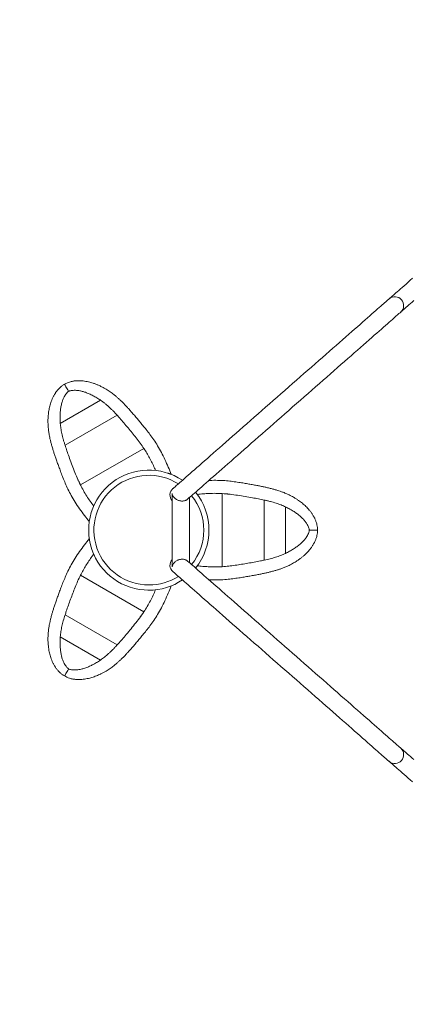
# Model space of a CAD drawing. Units: millimetres. Extents: x 5 to 415, y 5 to 292.
# Drawn here: x 80 to 110, y 141 to 217 of the extents above; entities that cross this region are included whole.
import ezdxf

# ---------------------------------------------------------------- set-up
doc = ezdxf.new("R2010")
doc.units = ezdxf.units.MM
doc.linetypes.add('CENTERX2', pattern=[20.32, 12.7, -2.54, 2.54, -2.54])
doc.layers.add('1', color=7, linetype='Continuous', lineweight=15)
doc.styles.add('SLDTEXTSTYLE0', font='TXT', dxfattribs={"width": 0.75})
doc.dimstyles.new('SLDDIMSTYLE0', dxfattribs={"dimtxt": 3.5, "dimasz": 6, "dimexe": 0, "dimexo": 0.0625, "dimgap": 0.875, "dimtad": 1, "dimtoh": 1, "dimdec": 1, "dimlfac": 25, "dimrnd": 1e-09, "dimzin": 12, "dimdsep": 46, "dimtxsty": 'SLDTEXTSTYLE0', "dimblk1": 'CLOSED', "dimblk2": 'CLOSED', "dimsah": 1, "dimcen": 0.09, "dimadec": 0, "dimazin": 0, "dimtfac": 1, "dimtdec": 1, "dimtofl": 0, "dimtmove": 0, "dimatfit": 3, "dimldrblk": 'CLOSED', "dimfxl": 0, "dimtolj": 1, "dimtzin": 12, "dimarcsym": 0})

# ---------------------------------------------------------------- blocks, each defined once
blk = doc.blocks.new('_CLOSED')
at = {"color": 0, "linetype": 'ByBlock', "lineweight": -2}
for p, q in [((-1, 0.166667), (0, 0)), ((-1, 0.166667), (-1, -0.166667)), ((0, 0), (-1, -0.166667)), ((0, 0), (-1, 0))]:
    blk.add_line(p, q, dxfattribs=at)
blk = doc.blocks.new('*D7')
at = {"layer": '1'}
for p, q in [((20.835, 177.884), (20.835, 67.058)), ((216.835, 177.884), (216.835, 67.058)), ((20.835, 68.058), (216.835, 68.058))]:
    blk.add_line(p, q, dxfattribs=at)
at = {"layer": '1', "xscale": 6, "yscale": 6, "rotation": 180.0000000000004}
blk.add_blockref('_CLOSED', (20.835, 68.058, 0.004), dxfattribs=at)
at = {"layer": '1', "xscale": 6, "yscale": 6}
blk.add_blockref('_CLOSED', (216.835, 68.058, 0.004), dxfattribs=at)
at = {"layer": '1', "char_height": 3.5, "attachment_point": 1, "style": 'SLDTEXTSTYLE0'}
for s, insert in [('%%c', (114.64, 72.57)), ('4900', (119.918, 72.57))]:
    blk.add_mtext(s, dxfattribs=dict(at, insert=insert))

msp = doc.modelspace()

# ---------------------------------------------------------------- linework, layer by layer
at = {"color": 7, "linetype": 'Continuous', "lineweight": 15}
for p, q in [((82.8182, 185.6696), (85.9029, 187.4506)), ((83.1853, 184.0016), (87.164, 186.2987)), ((84.3581, 180.9635), (89.2086, 183.764)), ((93.2916, 180.2334), (93.2923, 180.2324)), ((95.2036, 180.3028), (95.2036, 174.7019)), ((91.3622, 180.2077), (91.3622, 174.797)), ((92.7102, 174.9993), (92.7102, 180.0054)), ((98.421, 179.7994), (98.421, 175.2052)), ((85.3742, 179.3425), (85.3746, 179.3435)), ((100.0491, 179.2833), (100.0491, 175.7214)), ((101.8648, 177.5023), (102.4901, 177.5023)), ((85.3755, 175.6593), (85.3742, 175.6622)), ((85.3742, 175.6622), (85.4376, 175.5345)), ((93.2935, 174.7739), (93.2916, 174.7713)), ((89.2086, 171.2407), (84.3581, 174.0411)), ((89.5221, 172.9061), (89.6764, 172.9068)), ((90.0796, 172.9292), (90.1045, 172.9312)), ((90.1045, 172.9312), (90.1033, 172.9311)), ((87.164, 168.706), (83.1853, 171.0031)), ((85.9029, 167.5541), (82.8182, 169.335))]:
    msp.add_line(p, q, dxfattribs=at)
at = {"color": 7, "linetype": 'Continuous', "lineweight": 15, "flags": 128}
for points in [[(109.755, 196.7896), (109.5809, 196.6365), (109.414, 196.4898), (109.2549, 196.3499), (109.1037, 196.2169), (108.9608, 196.0913), (108.8264, 195.9732), (108.7009, 195.8628), (108.5845, 195.7605), (108.4774, 195.6663), (108.3798, 195.5805), (108.292, 195.5033), (108.214, 195.4348), (108.1462, 195.3751), (108.0885, 195.3245), (108.0412, 195.2828), (108.0043, 195.2504), (107.9779, 195.2272), (107.962, 195.2132), (107.9567, 195.2086)], [(107.9567, 195.2086), (107.9515, 195.2039), (107.9357, 195.1901), (107.9094, 195.167), (107.8726, 195.1346), (107.8255, 195.0932), (107.7679, 195.0426), (107.7001, 194.983), (107.6221, 194.9144), (107.534, 194.8369), (107.4359, 194.7506), (107.3279, 194.6557), (107.2102, 194.5522), (107.0829, 194.4403), (106.9462, 194.3202), (106.8003, 194.1919), (106.6453, 194.0556), (106.4814, 193.9115), (106.3089, 193.7599), (106.128, 193.6008), (105.9389, 193.4346), (105.7418, 193.2613), (105.5371, 193.0813), (105.3248, 192.8947), (105.1054, 192.7018), (104.8792, 192.5029), (104.6463, 192.2981), (104.4071, 192.0878), (104.1618, 191.8722), (103.9109, 191.6517), (103.6547, 191.4263), (103.3933, 191.1966), (103.1273, 190.9627), (102.8569, 190.725), (102.5825, 190.4837), (102.3044, 190.2392), (102.0229, 189.9918), (101.7385, 189.7417), (101.4515, 189.4894), (101.1623, 189.2351), (100.8712, 188.9792), (100.5786, 188.7219), (100.2848, 188.4637), (99.9903, 188.2048), (99.6955, 187.9456), (99.4006, 187.6863), (99.1061, 187.4274), (98.8124, 187.1692), (98.5198, 186.9119), (98.2286, 186.656), (97.9394, 186.4017), (97.6524, 186.1494), (97.368, 185.8993), (97.0866, 185.6519), (96.8084, 185.4074), (96.534, 185.1661), (96.2636, 184.9284), (95.9976, 184.6945), (95.7363, 184.4648), (95.48, 184.2394), (95.2291, 184.0189), (94.9839, 183.8033), (94.7447, 183.593), (94.5118, 183.3882), (94.2855, 183.1893), (94.0661, 182.9964), (93.8539, 182.8098), (93.6491, 182.6298), (93.452, 182.4565), (93.2629, 182.2903), (93.082, 182.1312), (92.9095, 181.9796), (92.7456, 181.8355), (92.5907, 181.6992), (92.4447, 181.5709), (92.308, 181.4508), (92.1808, 181.3389), (92.063, 181.2354), (91.9551, 181.1405), (91.857, 181.0542), (91.7688, 180.9767), (91.6908, 180.9081), (91.623, 180.8485), (91.5655, 180.7979), (91.5183, 180.7565), (91.4815, 180.7241), (91.4552, 180.701), (91.4395, 180.6872), (91.4342, 180.6825)], [(108.8468, 194.1962), (108.8521, 194.2008), (108.8679, 194.2148), (108.8944, 194.238), (108.9313, 194.2705), (108.9786, 194.3121), (109.0362, 194.3628), (109.1041, 194.4224), (109.182, 194.4909), (109.2698, 194.5681), (109.3674, 194.6539), (109.4745, 194.7481), (109.5909, 194.8504), (109.7165, 194.9608), (109.8508, 195.0789)], [(92.5498, 179.8685), (92.5809, 179.8958), (92.6589, 179.9644), (92.747, 180.0418), (92.8451, 180.1281), (92.9531, 180.223), (93.0708, 180.3265), (93.1981, 180.4384), (93.3348, 180.5586), (93.4807, 180.6869), (93.6357, 180.8231), (93.7995, 180.9672), (93.972, 181.1188), (94.1529, 181.2779), (94.3421, 181.4441), (94.5391, 181.6174), (94.7439, 181.7974), (94.9561, 181.984), (95.1755, 182.1769), (95.4018, 182.3758), (95.6347, 182.5806), (95.8739, 182.7909), (96.1191, 183.0065), (96.37, 183.2271), (96.6263, 183.4524), (96.8876, 183.6821), (97.1537, 183.916), (97.4241, 184.1537), (97.6985, 184.395), (97.9766, 184.6395), (98.258, 184.8869), (98.5424, 185.137), (98.8295, 185.3893), (99.1187, 185.6436), (99.4098, 185.8995), (99.7024, 186.1568), (99.9962, 186.415), (100.2906, 186.6739), (100.5855, 186.9332), (100.8804, 187.1924), (101.1749, 187.4513), (101.4686, 187.7096), (101.7612, 187.9668), (102.0523, 188.2227), (102.3416, 188.477), (102.6286, 188.7294), (102.913, 188.9794), (103.1944, 189.2268), (103.4725, 189.4713), (103.747, 189.7126), (104.0174, 189.9503), (104.2834, 190.1842), (104.5447, 190.414), (104.801, 190.6393), (105.0519, 190.8599), (105.2971, 191.0754), (105.5363, 191.2857), (105.7692, 191.4905), (105.9955, 191.6894), (106.2149, 191.8823), (106.4271, 192.0689), (106.6319, 192.2489), (106.829, 192.4222), (107.0181, 192.5885), (107.199, 192.7475), (107.3715, 192.8992), (107.5353, 193.0432), (107.6903, 193.1795), (107.8363, 193.3078), (107.9729, 193.4279), (108.1002, 193.5398), (108.2179, 193.6433), (108.3259, 193.7383), (108.424, 193.8245), (108.5121, 193.902), (108.5902, 193.9706), (108.658, 194.0302), (108.7155, 194.0808), (108.7627, 194.1223), (108.7994, 194.1546), (108.8257, 194.1777), (108.8415, 194.1916), (108.8468, 194.1962)], [(83.4527, 188.1325), (83.4389, 188.1566), (83.3901, 188.2411), (83.3413, 188.3256), (83.2944, 188.4068), (83.2512, 188.4817), (83.2133, 188.5472), (83.1822, 188.6012), (83.1591, 188.6411), (83.1449, 188.6658), (83.1401, 188.6741)], [(83.4527, 188.1325), (83.4389, 188.1566), (83.3901, 188.2411), (83.3413, 188.3256), (83.2944, 188.4068), (83.2512, 188.4817), (83.2133, 188.5472), (83.1822, 188.6012), (83.1591, 188.6411), (83.1449, 188.6658), (83.1401, 188.6741)], [(108.8468, 160.8085), (108.8415, 160.8131), (108.8257, 160.827), (108.7994, 160.8501), (108.7627, 160.8824), (108.7155, 160.9239), (108.658, 160.9745), (108.5902, 161.0341), (108.5121, 161.1027), (108.424, 161.1802), (108.3259, 161.2664), (108.2179, 161.3613), (108.1002, 161.4648), (107.9729, 161.5767), (107.8363, 161.6969), (107.6903, 161.8252), (107.5353, 161.9615), (107.3715, 162.1055), (107.199, 162.2572), (107.0181, 162.4162), (106.829, 162.5825), (106.6319, 162.7557), (106.4271, 162.9358), (106.2149, 163.1224), (105.9955, 163.3152), (105.7692, 163.5142), (105.5363, 163.7189), (105.2971, 163.9292), (105.0519, 164.1448), (104.801, 164.3654), (104.5447, 164.5907), (104.2834, 164.8205), (104.0174, 165.0543), (103.747, 165.2921), (103.4725, 165.5333), (103.1944, 165.7778), (102.913, 166.0253), (102.6286, 166.2753), (102.3416, 166.5276), (102.0523, 166.7819), (101.7612, 167.0379), (101.4686, 167.2951), (101.1749, 167.5534), (100.8804, 167.8123), (100.5855, 168.0715), (100.2906, 168.3307), (99.9962, 168.5896), (99.7024, 168.8479), (99.4098, 169.1051), (99.1187, 169.3611), (98.8295, 169.6154), (98.5424, 169.8677), (98.258, 170.1177), (97.9766, 170.3652), (97.6985, 170.6097), (97.4241, 170.8509), (97.1537, 171.0887), (96.8876, 171.3226), (96.6263, 171.5523), (96.37, 171.7776), (96.1191, 171.9982), (95.8739, 172.2138), (95.6347, 172.4241), (95.4018, 172.6288), (95.1755, 172.8278), (94.9561, 173.0207), (94.7439, 173.2072), (94.5391, 173.3873), (94.3421, 173.5605), (94.1529, 173.7268), (93.972, 173.8859), (93.7995, 174.0375), (93.6357, 174.1815), (93.4807, 174.3178), (93.3348, 174.4461), (93.1981, 174.5663), (93.0708, 174.6782), (92.9531, 174.7817), (92.8451, 174.8766), (92.747, 174.9628), (92.6589, 175.0403), (92.5809, 175.1089), (92.5498, 175.1362)], [(91.4342, 174.3221), (91.4395, 174.3175), (91.4552, 174.3036), (91.4815, 174.2805), (91.5183, 174.2482), (91.5655, 174.2067), (91.623, 174.1562), (91.6908, 174.0965), (91.7688, 174.0279), (91.857, 173.9505), (91.9551, 173.8642), (92.063, 173.7693), (92.1808, 173.6658), (92.308, 173.5539), (92.4447, 173.4337), (92.5907, 173.3054), (92.7456, 173.1692), (92.9095, 173.0251), (93.082, 172.8735), (93.2629, 172.7144), (93.452, 172.5482), (93.6491, 172.3749), (93.8539, 172.1949), (94.0661, 172.0083), (94.2855, 171.8154), (94.5118, 171.6164), (94.7447, 171.4117), (94.9839, 171.2014), (95.2291, 170.9858), (95.48, 170.7652), (95.7363, 170.5399), (95.9976, 170.3102), (96.2636, 170.0763), (96.534, 169.8386), (96.8084, 169.5973), (97.0866, 169.3528), (97.368, 169.1054), (97.6524, 168.8553), (97.9394, 168.603), (98.2286, 168.3487), (98.5198, 168.0928), (98.8124, 167.8355), (99.1061, 167.5773), (99.4006, 167.3184), (99.6955, 167.0591), (99.9903, 166.7999), (100.2848, 166.541), (100.5786, 166.2827), (100.8712, 166.0255), (101.1623, 165.7696), (101.4515, 165.5153), (101.7385, 165.2629), (102.0229, 165.0129), (102.3044, 164.7655), (102.5825, 164.521), (102.8569, 164.2797), (103.1273, 164.042), (103.3933, 163.8081), (103.6547, 163.5783), (103.9109, 163.353), (104.1618, 163.1324), (104.4071, 162.9169), (104.6463, 162.7066), (104.8792, 162.5018), (105.1054, 162.3029), (105.3248, 162.11), (105.5371, 161.9234), (105.7418, 161.7434), (105.9389, 161.5701), (106.128, 161.4038), (106.3089, 161.2448), (106.4814, 161.0931), (106.6453, 160.9491), (106.8003, 160.8128), (106.9462, 160.6845), (107.0829, 160.5643), (107.2102, 160.4524), (107.3279, 160.349), (107.4359, 160.254), (107.534, 160.1678), (107.6221, 160.0903), (107.7001, 160.0217), (107.7679, 159.9621), (107.8255, 159.9115), (107.8726, 159.87), (107.9094, 159.8377), (107.9357, 159.8146), (107.9515, 159.8007), (107.9567, 159.7961)], [(83.4527, 166.8721), (83.4389, 166.8481), (83.3901, 166.7636), (83.3413, 166.6791), (83.2944, 166.5979), (83.2512, 166.523), (83.2133, 166.4574), (83.1822, 166.4035), (83.1591, 166.3636), (83.1449, 166.3389), (83.1401, 166.3306)], [(83.4527, 166.8721), (83.4389, 166.8481), (83.3901, 166.7636), (83.3413, 166.6791), (83.2944, 166.5979), (83.2512, 166.523), (83.2133, 166.4574), (83.1822, 166.4035), (83.1591, 166.3636), (83.1449, 166.3389), (83.1401, 166.3306)], [(109.8508, 159.9258), (109.7165, 160.0439), (109.5909, 160.1542), (109.4745, 160.2566), (109.3674, 160.3508), (109.2698, 160.4365), (109.182, 160.5138), (109.1041, 160.5823), (109.0362, 160.6419), (108.9786, 160.6926), (108.9313, 160.7342), (108.8944, 160.7667), (108.8679, 160.7899), (108.8521, 160.8038), (108.8468, 160.8085)], [(107.9567, 159.7961), (107.962, 159.7914), (107.9779, 159.7775), (108.0043, 159.7543), (108.0412, 159.7218), (108.0885, 159.6802), (108.1462, 159.6295), (108.214, 159.5699), (108.292, 159.5014), (108.3798, 159.4242), (108.4774, 159.3384), (108.5845, 159.2442), (108.7009, 159.1419), (108.8264, 159.0315), (108.9608, 158.9134), (109.1037, 158.7877), (109.2549, 158.6548), (109.414, 158.5149), (109.5809, 158.3682), (109.755, 158.2151)]]:
    msp.add_lwpolyline(points, dxfattribs=at)
at = {"color": 7, "linetype": 'Continuous', "lineweight": 15}
for centre, radius, start, end in [((108.4018, 194.7024), 0.674, 41.320832, 131.320832), ((108.4018, 194.7024), 0.674, 311.320832, 41.320832), ((89.5901, 177.5023), 4.6, 56.065855, 270), ((91.8792, 180.1763), 0.674, 131.320832, 219.901375), ((89.5901, 177.5023), 4.6, 320.887065, 39.112935), ((91.8792, 174.8283), 0.674, 140.098625, 228.679168), ((89.5901, 177.5023), 4.6, 270, 303.934145), ((108.4018, 160.3023), 0.674, 318.679168, 48.679168), ((108.4018, 160.3023), 0.674, 228.679168, 318.679168)]:
    msp.add_arc(centre, radius, start, end, dxfattribs=at)
at = {"color": 8, "linetype": 'Continuous', "lineweight": 15}
for start, end in [(57.506909, 270), (321.09746, 38.90254), (270, 302.493091)]:
    msp.add_arc((89.5901, 177.5023), 4.2, start, end, dxfattribs=at)
at = {"color": 7, "linetype": 'Continuous', "lineweight": 15}
for points, knots in [([(83.1401, 188.6741), (83.0804, 188.6369), (82.9584, 188.5608), (82.8149, 188.44), (82.7029, 188.3301), (82.6207, 188.2386), (82.5501, 188.1517), (82.4914, 188.0723), (82.4392, 187.9958), (82.3918, 187.921), (82.3441, 187.84), (82.2778, 187.7175), (82.2019, 187.5569), (82.1258, 187.3641), (82.0642, 187.1772), (82.0145, 186.9966), (81.9741, 186.8198), (81.9416, 186.6448), (81.9154, 186.4656), (81.8947, 186.2734), (81.8804, 186.0599), (81.8753, 185.8472), (81.8785, 185.6405), (81.8881, 185.4522), (81.9036, 185.2697), (81.9232, 185.1032), (81.9446, 184.956), (81.966, 184.8279), (81.9937, 184.6792), (82.032, 184.497), (82.0875, 184.2652), (82.1563, 184.0089), (82.2335, 183.7469), (82.3169, 183.4818), (82.4046, 183.2154), (82.5052, 182.9221), (82.6172, 182.6072), (82.7412, 182.2686), (82.8764, 181.9069), (83.0276, 181.5112), (83.2024, 181.0818), (83.4093, 180.6211), (83.6595, 180.1375), (83.9557, 179.6382), (84.2956, 179.1285), (84.6593, 178.6342), (84.9137, 178.314), (85.0348, 178.1617)], [0, 0, 0, 0, 0.0156039, 0.0319048, 0.0432027, 0.0537056, 0.063089, 0.0727037, 0.0805895, 0.0888325, 0.0979713, 0.108054, 0.1305332, 0.1529395, 0.1745006, 0.1951735, 0.2155636, 0.2355916, 0.2552771, 0.2766631, 0.3003154, 0.3259827, 0.3453509, 0.3652664, 0.3834961, 0.3993678, 0.4130865, 0.4248254, 0.4347436, 0.4536501, 0.4737952, 0.4959198, 0.5202844, 0.5411305, 0.5636154, 0.5880048, 0.6153342, 0.6427634, 0.6725633, 0.7049739, 0.7401852, 0.7783459, 0.8194536, 0.8629855, 0.9087784, 0.9565966, 1, 1, 1, 1]), ([(91.297, 181.7762), (91.2255, 181.9576), (91.0753, 182.3385), (90.8288, 182.901), (90.5573, 183.4502), (90.2731, 183.9564), (89.9793, 184.4147), (89.6838, 184.8243), (89.3994, 185.1903), (89.1322, 185.5191), (88.8867, 185.817), (88.6541, 186.0953), (88.4351, 186.3524), (88.2281, 186.5897), (88.0386, 186.8017), (87.8622, 186.9935), (87.6829, 187.1822), (87.5022, 187.3641), (87.3198, 187.5378), (87.1754, 187.6673), (87.0579, 187.7678), (86.9576, 187.8505), (86.8408, 187.9426), (86.7065, 188.0428), (86.5562, 188.1475), (86.3979, 188.2499), (86.2038, 188.366), (85.9874, 188.4826), (85.755, 188.5924), (85.5393, 188.6818), (85.3429, 188.7524), (85.1556, 188.8102), (84.9742, 188.8574), (84.7817, 188.8975), (84.5766, 188.928), (84.3997, 188.9426), (84.2604, 188.9463), (84.1664, 188.9456), (84.0779, 188.9419), (83.9856, 188.935), (83.8874, 188.9238), (83.7768, 188.9061), (83.6566, 188.8807), (83.5054, 188.8386), (83.329, 188.7748), (83.2021, 188.7071), (83.1401, 188.6741)], [0, 0, 0, 0, 0.0435006, 0.0913145, 0.1371033, 0.1806309, 0.2217344, 0.259891, 0.2950986, 0.3275056, 0.3573027, 0.3847291, 0.4125245, 0.4372891, 0.4601037, 0.4812242, 0.5007917, 0.5242403, 0.5454683, 0.5653017, 0.5752189, 0.5869568, 0.6006743, 0.6165445, 0.6347726, 0.6546862, 0.6740525, 0.7058294, 0.7343526, 0.7594979, 0.7844583, 0.8048462, 0.825517, 0.8470759, 0.8694798, 0.8919568, 0.9020384, 0.9111765, 0.9194186, 0.9273037, 0.9369172, 0.9462996, 0.9568014, 0.9680983, 0.9843975, 1, 1, 1, 1]), ([(83.4527, 188.1325), (83.4429, 188.1256), (83.3996, 188.0951), (83.3255, 188.017), (83.2357, 187.9061), (83.1349, 187.7439), (83.0378, 187.5476), (82.9491, 187.2975), (82.8797, 187.023), (82.8331, 186.7224), (82.8073, 186.3986), (82.8, 186.0498), (82.8121, 185.7964), (82.8182, 185.6696)], [0, 0, 0, 0, 0.0094088, 0.0415207, 0.0958729, 0.1504383, 0.2493532, 0.3483708, 0.4717384, 0.5952345, 0.7186674, 0.8593316, 1, 1, 1, 1]), ([(85.9029, 187.4506), (85.8061, 187.513), (85.6125, 187.6379), (85.3234, 187.8001), (85.0338, 187.9422), (84.759, 188.052), (84.499, 188.1337), (84.2496, 188.188), (84.0147, 188.212), (83.8165, 188.2107), (83.6746, 188.1952), (83.5759, 188.1756), (83.5108, 188.1566), (83.4729, 188.143), (83.4567, 188.1346), (83.4527, 188.1325)], [0, 0, 0, 0, 0.12757515, 0.25514739, 0.38276124, 0.51036438, 0.61389911, 0.71748164, 0.82083919, 0.89076216, 0.93711152, 0.96712029, 0.98588967, 0.99654762, 1, 1, 1, 1]), ([(87.164, 186.2987), (87.0605, 186.4122), (86.9047, 186.583), (86.6962, 186.7904), (86.5377, 186.9401), (86.3786, 187.0816), (86.2186, 187.2148), (86.0596, 187.3391), (85.9552, 187.4134), (85.9029, 187.4506)], [0, 0, 0, 0, 0.2437397, 0.3671432, 0.4905489, 0.617142, 0.743738, 0.871868, 1, 1, 1, 1]), ([(89.2086, 183.764), (89.1151, 183.9008), (88.9276, 184.175), (88.6232, 184.5679), (88.3122, 184.9542), (87.9973, 185.3356), (87.6829, 185.7105), (87.4051, 186.0317), (87.2313, 186.2241), (87.164, 186.2987)], [0, 0, 0, 0, 0.1480558, 0.2966516, 0.4478321, 0.5990177, 0.7513028, 0.9035848, 1, 1, 1, 1]), ([(82.8182, 185.6696), (82.831, 185.5475), (82.8567, 185.3019), (82.9201, 184.9652), (82.9856, 184.6828), (83.044, 184.461), (83.11, 184.2342), (83.1602, 184.0792), (83.1853, 184.0016)], [0, 0, 0, 0, 0.2427244, 0.4881005, 0.6152354, 0.7423687, 0.8711841, 1, 1, 1, 1]), ([(83.1853, 184.0016), (83.2327, 183.856), (83.3277, 183.5645), (83.4941, 183.0939), (83.6801, 182.5896), (83.8853, 182.0488), (84.1018, 181.5023), (84.2726, 181.1434), (84.3581, 180.9635)], [0, 0, 0, 0, 0.1466956, 0.2936568, 0.4690495, 0.644857, 0.8220709, 1, 1, 1, 1]), ([(90.1045, 182.0735), (90.0775, 182.1356), (89.9934, 182.329), (89.8442, 182.6492), (89.6492, 183.0309), (89.4398, 183.4047), (89.2857, 183.6442), (89.2086, 183.764)], [0, 0, 0, 0, 0.1053456, 0.3279968, 0.5506347, 0.7753261, 1, 1, 1, 1]), ([(89.2277, 183.7336), (89.2296, 183.7309), (89.2426, 183.7124), (89.2541, 183.6928), (89.2639, 183.6761)], [0, 0, 0, 0, 0.1475291, 1, 1, 1, 1]), ([(91.0245, 181.873), (91.052, 181.8638), (91.1069, 181.8454), (91.1731, 181.8215), (91.2251, 181.802), (91.2703, 181.7846), (91.3002, 181.7726), (91.2955, 181.7745), (91.2942, 181.7751)], [0, 0, 0, 0, 0.1877868, 0.3753777, 0.5202661, 0.6650048, 0.9084114, 1, 1, 1, 1]), ([(84.277, 181.1373), (84.2468, 181.1993), (84.2049, 181.2851), (84.1681, 181.3724), (84.1579, 181.3966)], [0, 0, 0, 0, 0.72224911, 1, 1, 1, 1]), ([(102.4901, 177.5023), (102.4877, 177.5726), (102.4828, 177.7163), (102.4499, 177.901), (102.4108, 178.053), (102.3727, 178.1698), (102.3327, 178.2744), (102.2933, 178.365), (102.2531, 178.4484), (102.212, 178.527), (102.1657, 178.6087), (102.0928, 178.7274), (101.9917, 178.8734), (101.8628, 179.0357), (101.7317, 179.1825), (101.6002, 179.3159), (101.4672, 179.4393), (101.3319, 179.5549), (101.1898, 179.6672), (101.0338, 179.7812), (100.856, 179.9004), (100.6744, 180.0111), (100.4937, 180.1117), (100.3259, 180.1976), (100.16, 180.2753), (100.0061, 180.3416), (99.868, 180.3967), (99.7462, 180.4422), (99.6036, 180.4925), (99.4267, 180.5505), (99.1982, 180.6183), (98.9419, 180.6869), (98.6764, 180.751), (98.4051, 180.8114), (98.1306, 180.8686), (97.8262, 180.9282), (97.4975, 180.9886), (97.1422, 181.0505), (96.7614, 181.1143), (96.3431, 181.1812), (95.8838, 181.2444), (95.3814, 181.296), (94.8375, 181.3191), (94.4327, 181.3202), (94.2105, 181.3055), (94.1823, 181.3037)], [0, 0, 0, 0, 0.0179497, 0.036701, 0.0496974, 0.0617792, 0.0725732, 0.0836332, 0.0927046, 0.1021867, 0.1126994, 0.1242978, 0.1501562, 0.1759308, 0.2007333, 0.224514, 0.2479693, 0.2710081, 0.2936529, 0.3182539, 0.3454619, 0.3749877, 0.3972675, 0.4201769, 0.441147, 0.4594047, 0.4751858, 0.4886894, 0.5000986, 0.5218472, 0.5450208, 0.5704714, 0.5984986, 0.6224787, 0.6483437, 0.6763995, 0.7078375, 0.73939, 0.7736697, 0.8109525, 0.8514572, 0.8953545, 0.942642, 0.992718, 1, 1, 1, 1]), ([(84.3581, 180.9635), (84.4338, 180.8172), (84.5856, 180.5239), (84.8386, 180.1098), (85.1009, 179.715), (85.283, 179.4667), (85.3742, 179.3425)], [0, 0, 0, 0, 0.2599301, 0.5208617, 0.7601673, 1, 1, 1, 1]), ([(84.4051, 180.8756), (84.3913, 180.9002), (84.3752, 180.9289), (84.3613, 180.9585), (84.3594, 180.9627)], [0, 0, 0, 0, 0.85653342, 1, 1, 1, 1]), ([(91.3624, 180.2074), (91.3636, 180.2413), (91.3649, 180.2755), (91.3695, 180.3098), (91.3696, 180.3101)], [0, 0, 0, 0, 0.9924302, 1, 1, 1, 1]), ([(91.3696, 180.3101), (91.3696, 180.3098), (91.376, 180.2719), (91.3977, 180.1956), (91.4531, 180.0892), (91.5294, 179.9915), (91.6158, 179.912), (91.7117, 179.8466), (91.8048, 179.799), (91.9014, 179.7635), (91.9962, 179.7402), (92.095, 179.7278), (92.1895, 179.7278), (92.278, 179.739), (92.3577, 179.7591), (92.4308, 179.7886), (92.4981, 179.8255), (92.5339, 179.8568), (92.5521, 179.8729)], [0, 0, 0, 0, 0.0006174, 0.098087, 0.1979256, 0.2843039, 0.3729374, 0.4405604, 0.5099258, 0.565842, 0.6232772, 0.6792542, 0.7372264, 0.7878573, 0.8399082, 0.8917291, 0.9447039, 1, 1, 1, 1]), ([(95.2036, 180.3028), (95.039, 180.3104), (94.7091, 180.3255), (94.2239, 180.3135), (93.751, 180.2837), (93.4449, 180.2502), (93.2916, 180.2334)], [0, 0, 0, 0, 0.2599298, 0.5208618, 0.7601666, 1, 1, 1, 1]), ([(95.1039, 180.306), (95.1321, 180.3057), (95.165, 180.3053), (95.1976, 180.3025), (95.2023, 180.3021)], [0, 0, 0, 0, 0.8565465, 1, 1, 1, 1]), ([(98.421, 179.7994), (98.2712, 179.8312), (97.9713, 179.8947), (97.4805, 179.9858), (96.9507, 180.0769), (96.3799, 180.1696), (95.7983, 180.2553), (95.4021, 180.2869), (95.2036, 180.3028)], [0, 0, 0, 0, 0.1466956, 0.2936567, 0.4690494, 0.6448572, 0.8220704, 1, 1, 1, 1]), ([(95.3946, 180.2861), (95.4634, 180.2813), (95.5586, 180.2747), (95.6526, 180.2629), (95.6787, 180.2596)], [0, 0, 0, 0, 0.72224852, 1, 1, 1, 1]), ([(100.0491, 179.2833), (99.9369, 179.3333), (99.7114, 179.4339), (99.3881, 179.5473), (99.1108, 179.6318), (98.8895, 179.692), (98.6601, 179.7483), (98.5007, 179.7824), (98.421, 179.7994)], [0, 0, 0, 0, 0.24272453, 0.48810044, 0.61523529, 0.74236837, 0.87118346, 1, 1, 1, 1]), ([(101.8648, 177.5023), (101.8637, 177.5143), (101.8589, 177.5671), (101.8283, 177.6703), (101.7772, 177.8035), (101.6871, 177.9719), (101.5657, 178.1542), (101.3934, 178.356), (101.1904, 178.5534), (100.9534, 178.7441), (100.6859, 178.9282), (100.3874, 179.109), (100.1619, 179.2252), (100.0491, 179.2833)], [0, 0, 0, 0, 0.0094088, 0.0415206, 0.095873, 0.1504384, 0.2493532, 0.3483708, 0.4717384, 0.5952346, 0.7186673, 0.8593316, 1, 1, 1, 1]), ([(94.1823, 173.701), (94.2106, 173.6991), (94.433, 173.6844), (94.8379, 173.6855), (95.3818, 173.7087), (95.8842, 173.7603), (96.3434, 173.8235), (96.7618, 173.8905), (97.1425, 173.9542), (97.4998, 174.0164), (97.8319, 174.0776), (98.141, 174.1381), (98.4193, 174.1963), (98.6737, 174.2532), (98.9267, 174.3141), (99.1746, 174.3796), (99.4162, 174.4508), (99.6005, 174.511), (99.7464, 174.5625), (99.8681, 174.608), (100.0062, 174.6631), (100.1602, 174.7294), (100.326, 174.8071), (100.4938, 174.8931), (100.6915, 175.0031), (100.9007, 175.1322), (101.1119, 175.2786), (101.2972, 175.4207), (101.4565, 175.5554), (101.6002, 175.6888), (101.7318, 175.8223), (101.8628, 175.969), (101.9917, 176.1313), (102.0928, 176.2773), (102.1657, 176.396), (102.2121, 176.4777), (102.2531, 176.5563), (102.2933, 176.6397), (102.3327, 176.7303), (102.3727, 176.8349), (102.4108, 176.9517), (102.4499, 177.1037), (102.4828, 177.2884), (102.4877, 177.4321), (102.4901, 177.5023)], [0, 0, 0, 0, 0.0073202, 0.0573947, 0.1046803, 0.1485758, 0.1890788, 0.2263599, 0.2606385, 0.29219, 0.324166, 0.3526551, 0.3789012, 0.4031983, 0.4257089, 0.4526842, 0.4771049, 0.4999214, 0.5113303, 0.5248335, 0.5406142, 0.5588714, 0.5798409, 0.6027497, 0.6250288, 0.661585, 0.6943983, 0.7233255, 0.75204, 0.7754944, 0.7992741, 0.8240755, 0.8498491, 0.8757066, 0.8873047, 0.8978171, 0.9072989, 0.9163698, 0.9274293, 0.9382229, 0.9503042, 0.9633001, 0.9820509, 1, 1, 1, 1]), ([(100.0491, 175.7214), (100.1516, 175.774), (100.3565, 175.8792), (100.6416, 176.0485), (100.9095, 176.2283), (101.1419, 176.4114), (101.3427, 176.5957), (101.5143, 176.7845), (101.6526, 176.9759), (101.7506, 177.1483), (101.8081, 177.2788), (101.8405, 177.3742), (101.8566, 177.4401), (101.8638, 177.4796), (101.8646, 177.4979), (101.8648, 177.5023)], [0, 0, 0, 0, 0.127575, 0.2551471, 0.3827613, 0.5103643, 0.613899, 0.7174817, 0.8208389, 0.8907622, 0.9371112, 0.9671202, 0.9858896, 0.9965472, 1, 1, 1, 1]), ([(85.0354, 176.8436), (84.914, 176.691), (84.6592, 176.3705), (84.2953, 175.8758), (83.9555, 175.3661), (83.6593, 174.8668), (83.4092, 174.3832), (83.2022, 173.9226), (83.0275, 173.4932), (82.8763, 173.0974), (82.7411, 172.7358), (82.6164, 172.3953), (82.5032, 172.0771), (82.4011, 171.7792), (82.3124, 171.509), (82.2344, 171.2603), (82.1607, 171.0107), (82.0935, 170.7632), (82.0343, 170.5185), (81.9943, 170.3287), (81.966, 170.1766), (81.9445, 170.0485), (81.9232, 169.9013), (81.9036, 169.7349), (81.888, 169.5524), (81.8785, 169.3641), (81.875, 169.1379), (81.8822, 168.8922), (81.9033, 168.636), (81.9338, 168.4045), (81.9708, 168.1991), (82.0145, 168.008), (82.0643, 167.8274), (82.1258, 167.6405), (82.2019, 167.4477), (82.2778, 167.2872), (82.3441, 167.1647), (82.3918, 167.0837), (82.4392, 167.0089), (82.4914, 166.9324), (82.5502, 166.8529), (82.6208, 166.766), (82.7029, 166.6746), (82.8149, 166.5647), (82.9584, 166.4439), (83.0804, 166.3678), (83.1401, 166.3306)], [0, 0, 0, 0, 0.0435006, 0.0913146, 0.1371032, 0.1806309, 0.2217344, 0.259891, 0.2950986, 0.3275056, 0.3573027, 0.3847291, 0.4125245, 0.4372891, 0.4601036, 0.4812242, 0.5007917, 0.5242403, 0.5454683, 0.5653017, 0.575219, 0.5869568, 0.6006743, 0.6165446, 0.6347726, 0.6546862, 0.6740526, 0.7058294, 0.7343527, 0.7594979, 0.7844583, 0.8048462, 0.825517, 0.8470759, 0.8694799, 0.8919568, 0.9020385, 0.9111765, 0.9194187, 0.9273036, 0.9369172, 0.9462997, 0.9568015, 0.9680982, 0.9843975, 1, 1, 1, 1]), ([(85.0878, 176.5593), (85.082, 176.5877), (85.0705, 176.6444), (85.0581, 176.7137), (85.0489, 176.7685), (85.0414, 176.8163), (85.0368, 176.8482), (85.0376, 176.8431), (85.0378, 176.8417)], [0, 0, 0, 0, 0.18778731, 0.37537734, 0.5202643, 0.66500497, 0.90841135, 1, 1, 1, 1]), ([(98.421, 175.2052), (98.571, 175.2381), (98.7969, 175.2876), (99.0807, 175.3645), (99.2896, 175.4269), (99.4917, 175.494), (99.6871, 175.5659), (99.8742, 175.6414), (99.9908, 175.6947), (100.0491, 175.7214)], [0, 0, 0, 0, 0.2437399, 0.3671441, 0.4905484, 0.6171421, 0.7437376, 0.8718682, 1, 1, 1, 1]), ([(85.3742, 175.6622), (85.3339, 175.6078), (85.2084, 175.4383), (85.0057, 175.1489), (84.7727, 174.7893), (84.5536, 174.421), (84.4233, 174.1677), (84.3581, 174.0411)], [0, 0, 0, 0, 0.1053449, 0.3279962, 0.5506351, 0.7753264, 1, 1, 1, 1]), ([(92.5518, 175.132), (92.5434, 175.1401), (92.514, 175.1686), (92.4532, 175.2053), (92.3719, 175.2411), (92.2871, 175.2643), (92.1945, 175.2766), (92.1014, 175.277), (92.0097, 175.2665), (91.9226, 175.2471), (91.8379, 175.2187), (91.7478, 175.1781), (91.6563, 175.1227), (91.5628, 175.0469), (91.4807, 174.9555), (91.4076, 174.8363), (91.3785, 174.7471), (91.3696, 174.6948), (91.3696, 174.6946)], [0, 0, 0, 0, 0.0270208, 0.0949604, 0.1499296, 0.206403, 0.2614279, 0.3183707, 0.3687684, 0.4205394, 0.4729093, 0.5264365, 0.6000711, 0.6758319, 0.7689823, 0.864816, 0.9993823, 1, 1, 1, 1]), ([(95.2036, 174.7019), (95.3688, 174.7145), (95.7, 174.7397), (96.1925, 174.8069), (96.6825, 174.883), (97.1702, 174.9651), (97.6521, 175.05), (98.0693, 175.1299), (98.3228, 175.1842), (98.421, 175.2052)], [0, 0, 0, 0, 0.1480563, 0.2966516, 0.4478322, 0.5990179, 0.7513031, 0.9035855, 1, 1, 1, 1]), ([(91.3696, 174.6946), (91.3695, 174.6949), (91.3649, 174.7293), (91.366, 174.7634), (91.3672, 174.7973)], [0, 0, 0, 0, 0.0075449, 1, 1, 1, 1]), ([(93.2916, 174.7713), (93.3589, 174.7636), (93.5684, 174.7397), (93.9204, 174.7088), (94.3484, 174.6869), (94.7769, 174.6813), (95.0613, 174.695), (95.2036, 174.7019)], [0, 0, 0, 0, 0.10534529, 0.32799669, 0.55063532, 0.7753263, 1, 1, 1, 1]), ([(95.1677, 174.7005), (95.1644, 174.7002), (95.1419, 174.6982), (95.1192, 174.6981), (95.0998, 174.698)], [0, 0, 0, 0, 0.1475404, 1, 1, 1, 1]), ([(84.3581, 174.0411), (84.2864, 173.8917), (84.1426, 173.5923), (83.9546, 173.1322), (83.7755, 172.6697), (83.6027, 172.2064), (83.4352, 171.7466), (83.2959, 171.3453), (83.2162, 171.0987), (83.1853, 171.0031)], [0, 0, 0, 0, 0.1480558, 0.2966517, 0.4478323, 0.5990178, 0.7513026, 0.903585, 1, 1, 1, 1]), ([(84.3748, 174.0729), (84.3762, 174.0759), (84.3858, 174.0964), (84.397, 174.1161), (84.4066, 174.133)], [0, 0, 0, 0, 0.1475309, 1, 1, 1, 1]), ([(83.1401, 166.3306), (83.2022, 166.2975), (83.329, 166.2299), (83.5054, 166.166), (83.6566, 166.124), (83.7768, 166.0986), (83.8874, 166.0809), (83.9856, 166.0697), (84.0779, 166.0628), (84.1665, 166.0591), (84.2604, 166.0583), (84.3997, 166.0621), (84.5767, 166.0767), (84.7817, 166.1072), (84.9743, 166.1473), (85.1556, 166.1945), (85.329, 166.248), (85.4967, 166.3073), (85.6651, 166.3743), (85.8418, 166.4524), (86.0339, 166.5468), (86.2206, 166.6487), (86.398, 166.7549), (86.5564, 166.8573), (86.7066, 166.962), (86.841, 167.0622), (86.9578, 167.1542), (87.058, 167.2369), (87.1729, 167.3353), (87.3116, 167.4595), (87.4846, 167.6235), (87.6721, 167.8112), (87.8604, 168.009), (88.0484, 168.2138), (88.2352, 168.4229), (88.4389, 168.6567), (88.6556, 168.9112), (88.8869, 169.1879), (89.1325, 169.4858), (89.3996, 169.8146), (89.6841, 170.1807), (89.9795, 170.5903), (90.2733, 171.0487), (90.5575, 171.5549), (90.829, 172.1041), (91.0753, 172.6662), (91.2253, 173.0466), (91.2967, 173.2277)], [0, 0, 0, 0, 0.01560403, 0.03190471, 0.04320275, 0.05370556, 0.06308905, 0.07270367, 0.08058956, 0.08883249, 0.09797138, 0.10805399, 0.13053313, 0.1529395, 0.1745006, 0.19517354, 0.21556356, 0.2355916, 0.25527708, 0.27666314, 0.30031544, 0.3259827, 0.34535095, 0.36526642, 0.38349611, 0.39936783, 0.41308644, 0.42482542, 0.43474353, 0.45365, 0.47379515, 0.49591981, 0.52028443, 0.54113058, 0.56361539, 0.58800479, 0.61533429, 0.64276341, 0.67256337, 0.70497388, 0.7401852, 0.7783459, 0.81945363, 0.86298541, 0.90877843, 0.95659654, 1, 1, 1, 1]), ([(89.2086, 171.2407), (89.2975, 171.3795), (89.4755, 171.6575), (89.7077, 172.0837), (89.9184, 172.5082), (90.0424, 172.7901), (90.1045, 172.9312)], [0, 0, 0, 0, 0.2599304, 0.5208613, 0.7601672, 1, 1, 1, 1]), ([(87.164, 168.706), (87.2663, 168.8198), (87.4713, 169.0478), (87.7957, 169.4273), (88.1394, 169.8405), (88.5051, 170.2886), (88.8701, 170.7494), (89.0956, 171.0767), (89.2086, 171.2407)], [0, 0, 0, 0, 0.1466956, 0.2936567, 0.4690495, 0.6448571, 0.8220711, 1, 1, 1, 1]), ([(89.2613, 171.3254), (89.2469, 171.3012), (89.2301, 171.2728), (89.2113, 171.246), (89.2087, 171.2422)], [0, 0, 0, 0, 0.8565328, 1, 1, 1, 1]), ([(83.1853, 171.0031), (83.1387, 170.8568), (83.0687, 170.6364), (82.9934, 170.3521), (82.9429, 170.1401), (82.9, 169.9315), (82.8646, 169.7263), (82.8364, 169.5265), (82.8243, 169.3988), (82.8182, 169.335)], [0, 0, 0, 0, 0.24373944, 0.36714339, 0.49054876, 0.61714234, 0.74373762, 0.87186811, 1, 1, 1, 1]), ([(89.0987, 171.0836), (89.0601, 171.0264), (89.0068, 170.9472), (88.9495, 170.8718), (88.9336, 170.8508)], [0, 0, 0, 0, 0.7222468, 1, 1, 1, 1]), ([(82.8182, 169.335), (82.8126, 169.22), (82.8012, 168.9899), (82.8053, 168.6583), (82.8271, 168.3365), (82.8694, 168.0436), (82.9286, 167.7776), (83.0063, 167.5346), (83.1029, 167.3191), (83.2032, 167.1481), (83.2875, 167.033), (83.3539, 166.9572), (83.4029, 166.9104), (83.4336, 166.8844), (83.449, 166.8746), (83.4527, 166.8721)], [0, 0, 0, 0, 0.1275749, 0.2551471, 0.3827612, 0.5103643, 0.6138989, 0.7174816, 0.8208388, 0.8907621, 0.9371112, 0.9671199, 0.9858892, 0.9965473, 1, 1, 1, 1]), ([(85.9029, 167.5541), (86.0023, 167.6262), (86.2022, 167.7713), (86.462, 167.9945), (86.6739, 168.1925), (86.8367, 168.3539), (87.0001, 168.5245), (87.1094, 168.6455), (87.164, 168.706)], [0, 0, 0, 0, 0.24272445, 0.48810024, 0.61523507, 0.74236868, 0.8711843, 1, 1, 1, 1]), ([(83.4527, 166.8721), (83.4637, 166.8671), (83.5118, 166.8448), (83.6164, 166.8197), (83.7574, 166.7974), (83.9482, 166.7912), (84.1668, 166.8052), (84.4277, 166.8535), (84.7001, 166.9307), (84.9838, 167.0406), (85.2771, 167.1801), (85.5829, 167.3482), (85.7962, 167.4855), (85.9029, 167.5541)], [0, 0, 0, 0, 0.0094087, 0.0415204, 0.0958728, 0.1504381, 0.2493531, 0.3483705, 0.4717381, 0.5952344, 0.7186671, 0.8593314, 1, 1, 1, 1])]:
    msp.add_open_spline(points, degree=3, knots=knots, dxfattribs=at)
at = {"layer": '1', "linetype": 'CENTERX2'}
msp.add_circle((118.8355, 178.8844), 98, dxfattribs=at)

# ---------------------------------------------------------------- dimensions: what is measured, and where the dimension line sits
at = {"layer": '1'}
dim = msp.add_linear_dim(base=(216.8355, 68.0584), p1=(20.8355, 178.8844), p2=(216.8355, 178.8844), text='%%c<>', dimstyle='SLDDIMSTYLE0', dxfattribs=at)
dim.commit()
dim.dimension.update_dxf_attribs({"geometry": '*D7', "text_midpoint": (122.4505, 68.0584), "dimtype": 160})

doc.saveas('drawing.dxf')
